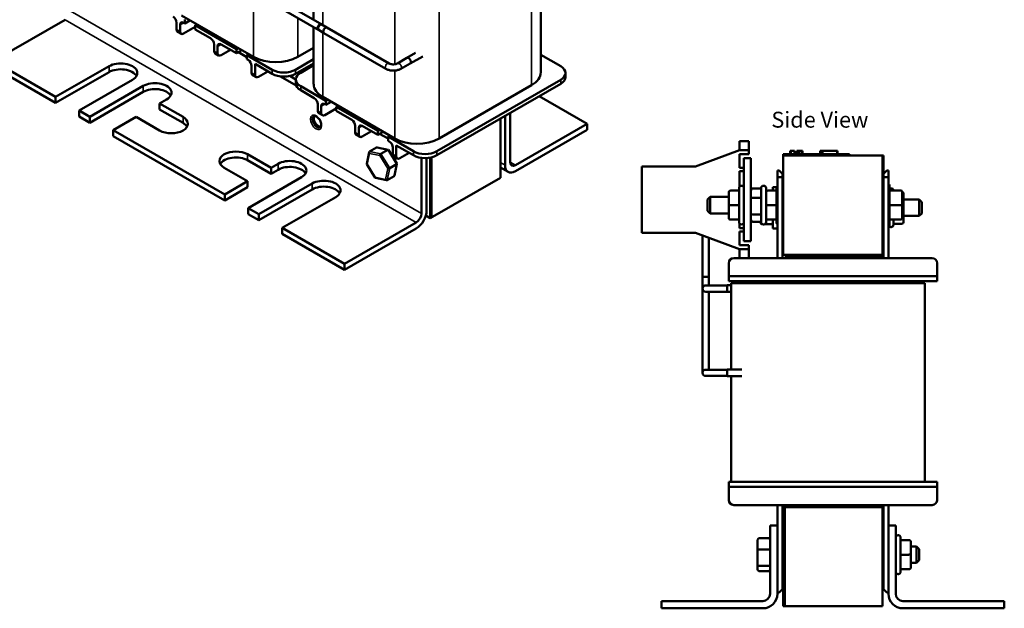
# Model space of a CAD drawing. Units: inches. Extents: x 0.05 to 2.15, y 0.02 to 1.67.
# Drawn here: x 0.59 to 1.33, y 0.65 to 1.1 of the extents above; entities that cross this region are included whole.
import ezdxf

# ---------------------------------------------------------------- set-up
doc = ezdxf.new("R2010")
doc.units = ezdxf.units.IN
doc.header["$LTSCALE"] = 0.1
doc.header["$MEASUREMENT"] = 0
for name, color, linetype, lineweight in [('Symbol (ANSI)', 7, 'Continuous', 25), ('Visible (ANSI)', 7, 'Continuous', 50), ('Visible Narrow (ANSI)', 7, 'Continuous', 35)]:
    doc.layers.add(name, color=color, linetype=linetype, lineweight=lineweight)
doc.styles.add('Note Text (ANSI)', font='tahoma.ttf')

msp = doc.modelspace()

# ---------------------------------------------------------------- linework, layer by layer
at = {"layer": 'Visible (ANSI)'}
for p, q in [((0.98068, 1.05548), (0.98068, 1.16488)), ((0.80925, 1.09507), (0.80925, 1.15451)), ((0.81306, 1.08739), (0.77824, 1.1075)), ((0.81543, 1.0915), (0.78061, 1.11161)), ((0.62155, 1.09521), (0.56745, 1.06398)), ((0.70578, 1.09292), (0.70578, 1.08781)), ((0.76386, 1.06705), (0.70959, 1.09838)), ((0.71108, 1.09292), (0.71197, 1.09241)), ((0.71197, 1.09241), (0.71197, 1.09547)), ((0.71586, 1.09465), (0.71197, 1.09241)), ((0.70656, 1.0861), (0.70921, 1.08457)), ((0.70843, 1.09139), (0.70843, 1.08628)), ((0.71108, 1.08475), (0.71975, 1.08975)), ((0.71957, 1.08965), (0.71975, 1.08955)), ((0.72108, 1.09175), (0.71975, 1.09098)), ((0.71975, 1.09098), (0.71975, 1.08792)), ((0.75104, 1.07291), (0.71975, 1.09098)), ((0.71975, 1.08792), (0.73141, 1.08118)), ((0.80925, 1.0465), (0.80925, 1.08959)), ((0.81695, 1.08515), (0.81253, 1.0877)), ((0.81932, 1.08925), (0.8149, 1.09181)), ((0.86617, 1.06221), (0.81932, 1.08925)), ((0.8638, 1.0581), (0.81695, 1.08515)), ((0.73407, 1.07659), (0.73407, 1.07148)), ((0.73672, 1.07506), (0.73672, 1.06995)), ((0.73937, 1.07659), (0.75104, 1.06985)), ((0.73937, 1.06842), (0.74644, 1.07251)), ((0.75104, 1.07291), (0.75237, 1.07368)), ((0.75104, 1.06985), (0.75104, 1.07291)), ((0.75502, 1.07215), (0.75104, 1.06985)), ((0.75245, 1.07067), (0.75881, 1.06699)), ((0.80925, 1.07394), (0.79733, 1.06705)), ((0.61448, 1.03683), (0.56745, 1.06398)), ((0.73484, 1.06977), (0.73749, 1.06824)), ((0.76015, 1.06919), (0.75881, 1.06842)), ((0.75881, 1.06842), (0.75881, 1.06536)), ((0.77791, 1.0574), (0.75881, 1.06842)), ((0.75881, 1.06536), (0.7597, 1.06485)), ((0.80925, 1.06529), (0.79558, 1.0574)), ((0.87971, 1.06629), (0.87264, 1.06221)), ((0.87963, 1.06643), (0.88614, 1.07018)), ((0.88216, 1.06205), (0.89158, 1.06749)), ((0.98068, 1.06876), (0.99573, 1.06007)), ((0.61448, 1.03234), (0.56745, 1.05949)), ((0.61448, 1.03683), (0.65478, 1.0601)), ((0.65478, 1.05561), (0.61448, 1.03234)), ((0.76235, 1.06026), (0.76235, 1.05515)), ((0.765, 1.06179), (0.77791, 1.05434)), ((0.765, 1.06179), (0.765, 1.05362)), ((0.76765, 1.05209), (0.77472, 1.05618)), ((0.79558, 1.05434), (0.80925, 1.06223)), ((0.79947, 1.05515), (0.80925, 1.0608)), ((0.80501, 1.05978), (0.80624, 1.05906)), ((0.80663, 1.05929), (0.80539, 1.06)), ((0.80589, 1.06029), (0.80713, 1.05957)), ((0.88208, 1.06218), (0.87501, 1.0581)), ((0.67246, 1.0499), (0.63215, 1.02663)), ((0.76313, 1.05344), (0.76578, 1.05191)), ((0.78412, 1.05239), (0.79609, 1.04547)), ((0.79581, 1.05012), (0.79131, 1.05272)), ((0.79581, 1.05005), (0.79581, 1.04699)), ((0.99573, 1.04987), (0.90218, 0.99586)), ((0.99939, 1.05497), (0.99939, 1.05191)), ((0.64029, 1.02193), (0.68059, 1.0452)), ((0.68059, 1.04071), (0.64029, 1.01744)), ((0.81856, 1.03393), (0.79947, 1.04495)), ((0.79947, 1.04189), (0.80973, 1.03597)), ((0.90218, 0.99279), (0.99573, 1.04681)), ((0.97375, 1.04582), (0.90392, 1.00551)), ((0.61448, 1.03234), (0.61448, 1.03683)), ((0.69827, 1.035), (0.69296, 1.03194)), ((0.87046, 1.00551), (0.81619, 1.03684)), ((0.81856, 1.03393), (0.8199, 1.0347)), ((0.81856, 1.03086), (0.81856, 1.03393)), ((0.97947, 1.03742), (1.01562, 1.01654)), ((0.63215, 1.02663), (0.63215, 1.02214)), ((0.64029, 1.02193), (0.63215, 1.02663)), ((0.69296, 1.02745), (0.69296, 1.03194)), ((0.69296, 1.03194), (0.71064, 1.02173)), ((0.71064, 1.01724), (0.69296, 1.02745)), ((0.81238, 1.03137), (0.81238, 1.02627)), ((0.81503, 1.02984), (0.81503, 1.02474)), ((0.81768, 1.03137), (0.81856, 1.03086)), ((0.81768, 1.02321), (0.82634, 1.02821)), ((0.82245, 1.03311), (0.81856, 1.03086)), ((0.82617, 1.02811), (0.82634, 1.02801)), ((0.82768, 1.0302), (0.82634, 1.02944)), ((0.82634, 1.02944), (0.82634, 1.02637)), ((0.85763, 1.01137), (0.82634, 1.02944)), ((0.82634, 1.02637), (0.83801, 1.01964)), ((0.64029, 1.01744), (0.63215, 1.02214)), ((0.64029, 1.01744), (0.64029, 1.02193)), ((0.67529, 1.02173), (0.65796, 1.01173)), ((0.69296, 1.01152), (0.67529, 1.02173)), ((0.81315, 1.02455), (0.81581, 1.02302)), ((0.95032, 0.97588), (0.95032, 1.02059)), ((0.95375, 0.98531), (0.95375, 1.02257)), ((0.95763, 1.02481), (0.95763, 0.98756)), ((0.65796, 1.01173), (0.65796, 1.00724)), ((0.74211, 0.96315), (0.65796, 1.01173)), ((0.84066, 1.01504), (0.84066, 1.00994)), ((0.84331, 1.01351), (0.84331, 1.00841)), ((0.84597, 1.01504), (0.85763, 1.00831)), ((0.84597, 1.00688), (0.85304, 1.01096)), ((0.85763, 1.01137), (0.85897, 1.01214)), ((0.85763, 1.00831), (0.85763, 1.01137)), ((0.96152, 0.98531), (1.01562, 1.01654)), ((1.01562, 1.01205), (0.96152, 0.98082)), ((1.01562, 1.01654), (1.01562, 1.01205)), ((0.74211, 0.95866), (0.65796, 1.00724)), ((0.84144, 1.00822), (0.84409, 1.00669)), ((0.86162, 1.01061), (0.85763, 1.00831)), ((0.85905, 1.00912), (0.86541, 1.00545)), ((0.86674, 1.00765), (0.86541, 1.00688)), ((0.86541, 1.00688), (0.86541, 1.00382)), ((0.8845, 0.99586), (0.86541, 1.00688)), ((0.86541, 1.00382), (0.86629, 1.00331)), ((0.85152, 0.99558), (0.85676, 0.9986)), ((0.86562, 0.99693), (0.85724, 0.99867)), ((0.86004, 0.99382), (0.86527, 0.99684)), ((0.87214, 0.98649), (0.86577, 0.99683)), ((0.86895, 0.99871), (0.86895, 0.99361)), ((0.8716, 1.00025), (0.8845, 0.99279)), ((0.8716, 1.00025), (0.8716, 0.99208)), ((1.09743, 0.9843), (1.1306, 0.9968)), ((1.1306, 1.0034), (1.1306, 0.99715)), ((1.13785, 1.0034), (1.1306, 1.0034)), ((1.1306, 0.9968), (1.1306, 0.99715)), ((1.1306, 0.9968), (1.13785, 0.9968)), ((1.13785, 0.99715), (1.13785, 1.0034)), ((1.13785, 0.99715), (1.13785, 0.9968)), ((1.13785, 0.9968), (1.13785, 0.99355)), ((1.16884, 0.9962), (1.16908, 0.9962)), ((1.16884, 0.9962), (1.16884, 0.9937)), ((1.16908, 0.9962), (1.16908, 0.9937)), ((1.16908, 0.9962), (1.16914, 0.9962)), ((1.16914, 0.9962), (1.16948, 0.9962)), ((1.16914, 0.9962), (1.16914, 0.9937)), ((1.16948, 0.9962), (1.17026, 0.9962)), ((1.16948, 0.9962), (1.16948, 0.9937)), ((1.17026, 0.9962), (1.17077, 0.9962)), ((1.17077, 0.9962), (1.17137, 0.9962)), ((1.17137, 0.9962), (1.1722, 0.9962)), ((1.1722, 0.9962), (1.17228, 0.9962)), ((1.1722, 0.9962), (1.1722, 0.9937)), ((1.17228, 0.9962), (1.17228, 0.9947)), ((1.17407, 0.9962), (1.17407, 0.9947)), ((1.17407, 0.9962), (1.17438, 0.9962)), ((1.17438, 0.9962), (1.17438, 0.9947)), ((1.17438, 0.9962), (1.17464, 0.9962)), ((1.17464, 0.9962), (1.17495, 0.9962)), ((1.17464, 0.9962), (1.17464, 0.9947)), ((1.17495, 0.9962), (1.17508, 0.9962)), ((1.17495, 0.9962), (1.17495, 0.9947)), ((1.17508, 0.9962), (1.17508, 0.9947)), ((1.17508, 0.9962), (1.17513, 0.9962)), ((1.17513, 0.9962), (1.17544, 0.9962)), ((1.17513, 0.9962), (1.17513, 0.9947)), ((1.17544, 0.9962), (1.17814, 0.9962)), ((1.17544, 0.9962), (1.17544, 0.9947)), ((1.17814, 0.9962), (1.17814, 0.9937)), ((1.17814, 0.9962), (1.17819, 0.9962)), ((1.17819, 0.9962), (1.17819, 0.9937)), ((1.19159, 0.9937), (1.19159, 0.9962)), ((1.19159, 0.9962), (1.19186, 0.9962)), ((1.19186, 0.9962), (1.19334, 0.9962)), ((1.19186, 0.9937), (1.19186, 0.9962)), ((1.19334, 0.9962), (1.20436, 0.9962)), ((1.19334, 0.9937), (1.19334, 0.9962)), ((1.20436, 0.9937), (1.20436, 0.9962)), ((1.20436, 0.9962), (1.20462, 0.9962)), ((1.20462, 0.9937), (1.20462, 0.9962)), ((0.75943, 0.99356), (0.77711, 0.98335)), ((0.77711, 0.97886), (0.75943, 0.98907)), ((0.84936, 0.9863), (0.85122, 0.99513)), ((0.86972, 0.99189), (0.87237, 0.99036)), ((0.87425, 0.99055), (0.88132, 0.99463)), ((0.8906, 0.94886), (0.8906, 0.99086)), ((0.89449, 0.99071), (0.89449, 0.9511)), ((0.89728, 0.99105), (0.89728, 0.94526)), ((0.89767, 0.94549), (0.89767, 0.99113)), ((0.89817, 0.99124), (0.89817, 0.94577)), ((1.1306, 0.99355), (1.1306, 0.9833)), ((1.13785, 0.99355), (1.1306, 0.99355)), ((1.1341, 0.99055), (1.1341, 0.92805)), ((1.1341, 0.99055), (1.1393, 0.99055)), ((1.1393, 0.92805), (1.1393, 0.99055)), ((1.16364, 0.9937), (1.16814, 0.9937)), ((1.16364, 0.9927), (1.16364, 0.9937)), ((1.16364, 0.9927), (1.16364, 0.9177)), ((1.16364, 0.9927), (1.23864, 0.9927)), ((1.20914, 0.9937), (1.16814, 0.9937)), ((1.17302, 0.9947), (1.17228, 0.9947)), ((1.17228, 0.9937), (1.17228, 0.9947)), ((1.17302, 0.9947), (1.17661, 0.9947)), ((1.17302, 0.9937), (1.17302, 0.9947)), ((1.17661, 0.9937), (1.17661, 0.9947)), ((1.20914, 0.9937), (1.21364, 0.9937)), ((1.21364, 0.9927), (1.21364, 0.9937)), ((1.23864, 0.9177), (1.23864, 0.9927)), ((1.23934, 0.9927), (1.23864, 0.9927)), ((1.23864, 0.9152), (1.23864, 0.9927)), ((1.23934, 0.9927), (1.23934, 0.9152)), ((0.75943, 0.97315), (0.74176, 0.98335)), ((0.77711, 0.98335), (0.78241, 0.98642)), ((0.77711, 0.97886), (0.77711, 0.98335)), ((0.78241, 0.98193), (0.77711, 0.97886)), ((0.85575, 0.97584), (0.84938, 0.98618)), ((0.86666, 0.98306), (0.87189, 0.98608)), ((0.87031, 0.97754), (0.87216, 0.98637)), ((0.95032, 0.98357), (0.95602, 0.98028)), ((1.057, 0.9343), (1.057, 0.9843)), ((1.057, 0.9843), (1.09743, 0.9843)), ((1.1306, 0.9833), (1.1341, 0.9833)), ((1.16059, 0.9812), (1.15932, 0.9812)), ((1.15932, 0.9812), (1.15932, 0.9762)), ((1.16059, 0.9812), (1.16309, 0.9787)), ((1.23934, 0.9787), (1.24184, 0.9812)), ((1.24312, 0.9812), (1.24184, 0.9812)), ((1.24312, 0.9762), (1.24312, 0.9812)), ((0.80009, 0.97621), (0.75979, 0.95294)), ((0.86429, 0.974), (0.8559, 0.97574)), ((0.87, 0.97709), (0.86477, 0.97406)), ((0.89728, 0.94526), (0.95032, 0.97588)), ((1.1306, 0.9808), (1.1306, 0.96897)), ((1.1341, 0.9808), (1.1306, 0.9808)), ((1.15932, 0.9762), (1.16309, 0.9762)), ((1.15932, 0.9152), (1.15932, 0.9762)), ((1.16309, 0.9762), (1.16309, 0.9787)), ((1.16309, 0.9152), (1.16309, 0.9762)), ((1.23934, 0.9762), (1.24312, 0.9762)), ((1.24312, 0.9152), (1.24312, 0.9762)), ((0.74211, 0.96315), (0.75943, 0.97315)), ((0.75943, 0.96866), (0.74211, 0.95866)), ((0.75943, 0.96866), (0.75943, 0.97315)), ((0.76792, 0.94824), (0.80822, 0.97152)), ((0.80822, 0.96702), (0.76792, 0.94375)), ((1.13035, 0.94232), (1.13035, 0.96807)), ((1.13235, 0.96982), (1.1321, 0.96982)), ((1.1408, 0.96781), (1.14705, 0.96781)), ((1.14705, 0.94232), (1.14705, 0.96807)), ((1.14905, 0.96982), (1.1488, 0.96982)), ((1.1508, 0.96807), (1.1508, 0.94232)), ((1.15594, 0.96615), (1.15594, 0.96885)), ((1.15873, 0.96885), (1.15594, 0.96885)), ((1.15855, 0.94232), (1.15855, 0.96807)), ((1.24406, 0.97082), (1.24312, 0.97082)), ((1.24406, 0.93957), (1.24406, 0.97082)), ((1.24487, 0.96785), (1.24512, 0.96785)), ((0.74211, 0.95866), (0.74211, 0.96315)), ((0.8259, 0.96131), (0.7856, 0.93804)), ((1.10656, 0.95945), (1.10856, 0.96145)), ((1.10656, 0.95095), (1.10656, 0.95945)), ((1.10856, 0.96145), (1.10856, 0.94895)), ((1.1226, 0.96145), (1.10856, 0.96145)), ((1.1226, 0.96465), (1.1226, 0.96464)), ((1.1226, 0.96464), (1.1226, 0.95519)), ((1.1241, 0.96615), (1.13035, 0.96615)), ((1.1241, 0.96614), (1.13035, 0.96614)), ((1.1408, 0.96073), (1.14705, 0.96073)), ((1.1508, 0.96558), (1.15112, 0.96558)), ((1.1523, 0.96615), (1.15855, 0.96615)), ((1.1523, 0.96614), (1.15855, 0.96614)), ((1.16364, 0.96145), (1.16309, 0.96145)), ((1.25246, 0.96615), (1.24506, 0.96615)), ((1.25346, 0.9552), (1.25346, 0.96515)), ((1.25462, 0.96124), (1.25462, 0.96364)), ((1.25462, 0.95082), (1.25462, 0.96124)), ((1.25462, 0.95947), (1.26644, 0.95947)), ((1.26644, 0.94697), (1.26644, 0.95947)), ((1.26844, 0.95747), (1.26644, 0.95947)), ((0.75979, 0.95294), (0.75979, 0.94845)), ((0.76792, 0.94824), (0.75979, 0.95294)), ((1.1226, 0.95519), (1.1226, 0.94574)), ((1.1241, 0.95519), (1.13035, 0.95519)), ((1.1523, 0.95519), (1.15855, 0.95519)), ((1.24506, 0.9552), (1.24406, 0.9552)), ((1.25246, 0.9552), (1.24506, 0.9552)), ((1.25246, 0.9552), (1.25346, 0.9552)), ((1.25346, 0.94525), (1.25346, 0.9552)), ((1.26844, 0.95747), (1.26844, 0.94897)), ((0.76792, 0.94375), (0.75979, 0.94845)), ((0.76792, 0.94375), (0.76792, 0.94824)), ((0.89728, 0.94526), (0.89387, 0.94723)), ((0.89817, 0.94577), (0.89767, 0.94549)), ((1.10656, 0.95095), (1.10856, 0.94895)), ((1.1226, 0.94895), (1.10856, 0.94895)), ((1.1241, 0.94424), (1.13035, 0.94424)), ((1.1408, 0.94812), (1.14705, 0.94812)), ((1.1512, 0.94473), (1.1508, 0.94473)), ((1.1523, 0.94424), (1.15855, 0.94424)), ((1.15594, 0.9376), (1.15594, 0.94424)), ((1.16364, 0.94895), (1.16309, 0.94895)), ((1.16309, 0.94697), (1.16364, 0.94697)), ((1.25246, 0.94425), (1.24506, 0.94425)), ((1.24687, 0.94425), (1.24687, 0.94035)), ((1.25462, 0.9428), (1.25462, 0.95082)), ((1.25462, 0.94697), (1.26644, 0.94697)), ((1.26844, 0.94897), (1.26644, 0.94697)), ((0.7856, 0.93804), (0.7856, 0.93355)), ((0.83262, 0.91089), (0.7856, 0.93804)), ((0.83262, 0.91089), (0.88671, 0.94212)), ((0.88671, 0.93763), (0.83262, 0.9064)), ((1.1306, 0.94142), (1.1306, 0.9378)), ((1.1306, 0.9378), (1.1341, 0.9378)), ((1.13235, 0.94057), (1.1321, 0.94057)), ((1.1408, 0.94258), (1.14705, 0.94258)), ((1.14654, 0.94258), (1.14654, 0.94199)), ((1.14754, 0.94086), (1.14783, 0.94086)), ((1.14905, 0.94057), (1.1488, 0.94057)), ((1.15002, 0.94086), (1.15494, 0.94086)), ((1.15932, 0.9376), (1.15594, 0.9376)), ((1.24406, 0.93957), (1.24312, 0.93957)), ((1.24487, 0.9386), (1.24512, 0.9386)), ((1.25312, 0.94115), (1.24687, 0.94115)), ((0.83262, 0.9064), (0.7856, 0.93355)), ((1.09743, 0.9343), (1.057, 0.9343)), ((1.1306, 0.9218), (1.09743, 0.9343)), ((1.10283, 0.93226), (1.10283, 0.90101)), ((1.10757, 0.93047), (1.10757, 0.90101)), ((1.1306, 0.9353), (1.1306, 0.92505)), ((1.1341, 0.9353), (1.1306, 0.9353)), ((1.1306, 0.92505), (1.13785, 0.92505)), ((1.1306, 0.92145), (1.1306, 0.9218)), ((1.13785, 0.9218), (1.1306, 0.9218)), ((1.1393, 0.92805), (1.1341, 0.92805)), ((1.13785, 0.92505), (1.13785, 0.9218)), ((1.13785, 0.92145), (1.13785, 0.9218)), ((1.27612, 0.9152), (1.12632, 0.9152)), ((1.1306, 0.92145), (1.1306, 0.9152)), ((1.13785, 0.92145), (1.13785, 0.9152)), ((1.16364, 0.9177), (1.23864, 0.9177)), ((1.16524, 0.9162), (1.23864, 0.9162)), ((1.16524, 0.9152), (1.16524, 0.9162)), ((1.23864, 0.9152), (1.23864, 0.9162)), ((0.83262, 0.9064), (0.83262, 0.91089)), ((1.12257, 0.9052), (1.12257, 0.91145)), ((1.27987, 0.9052), (1.27987, 0.91145)), ((1.10757, 0.90101), (1.10283, 0.90101)), ((1.10283, 0.83476), (1.10283, 0.90101)), ((1.10283, 0.90101), (1.10757, 0.90101)), ((1.10757, 0.89454), (1.10757, 0.90101)), ((1.12257, 0.9052), (1.12257, 0.90145)), ((1.12257, 0.90145), (1.12257, 0.8977)), ((1.12257, 0.90145), (1.13507, 0.90145)), ((1.26737, 0.90145), (1.13507, 0.90145)), ((1.26737, 0.90145), (1.27987, 0.90145)), ((1.27987, 0.90145), (1.27987, 0.9052)), ((1.27987, 0.8977), (1.27987, 0.90145)), ((1.11145, 0.89454), (1.1052, 0.89454)), ((1.11145, 0.89454), (1.12145, 0.89454)), ((1.12145, 0.89462), (1.12145, 0.88972)), ((1.12145, 0.89462), (1.12445, 0.89462)), ((1.13507, 0.8977), (1.12257, 0.8977)), ((1.12445, 0.83104), (1.12445, 0.8962)), ((1.14812, 0.8962), (1.12445, 0.8962)), ((1.13176, 0.8962), (1.13176, 0.8977)), ((1.13507, 0.8977), (1.26737, 0.8977)), ((1.14812, 0.8962), (1.24687, 0.8962)), ((1.27053, 0.8962), (1.24687, 0.8962)), ((1.26323, 0.8962), (1.26323, 0.8977)), ((1.27987, 0.8977), (1.26737, 0.8977)), ((1.27053, 0.7462), (1.27053, 0.8962)), ((1.1052, 0.8898), (1.11145, 0.8898)), ((1.10757, 0.83476), (1.10757, 0.8898)), ((1.11145, 0.8898), (1.12145, 0.8898)), ((1.12145, 0.88972), (1.12445, 0.88972)), ((1.10283, 0.83476), (1.10283, 0.82851)), ((1.10757, 0.83088), (1.10757, 0.83476)), ((1.11145, 0.83088), (1.1052, 0.83088)), ((1.1052, 0.82614), (1.11145, 0.82614)), ((1.12145, 0.83088), (1.11145, 0.83088)), ((1.12145, 0.82614), (1.11145, 0.82614)), ((1.12145, 0.83104), (1.12145, 0.82598)), ((1.12145, 0.83104), (1.13248, 0.83104)), ((1.12145, 0.82598), (1.13248, 0.82598)), ((1.12445, 0.7462), (1.12445, 0.82598)), ((1.12257, 0.7462), (1.13507, 0.7462)), ((1.12257, 0.7462), (1.12257, 0.74245)), ((1.26737, 0.7462), (1.13507, 0.7462)), ((1.26737, 0.7462), (1.27987, 0.7462)), ((1.27987, 0.74245), (1.27987, 0.7462)), ((1.12257, 0.74245), (1.12257, 0.73245)), ((1.13507, 0.74245), (1.12257, 0.74245)), ((1.13507, 0.74245), (1.26737, 0.74245)), ((1.27987, 0.74245), (1.26737, 0.74245)), ((1.27987, 0.74245), (1.27987, 0.73245)), ((1.12632, 0.7287), (1.27612, 0.7287)), ((1.15932, 0.7287), (1.15932, 0.7132)), ((1.16309, 0.7287), (1.16309, 0.6752)), ((1.16419, 0.6522), (1.16419, 0.7287)), ((1.16489, 0.7287), (1.16489, 0.6522)), ((1.23934, 0.7287), (1.23934, 0.6752)), ((1.24312, 0.7287), (1.24312, 0.7132)), ((1.16364, 0.7272), (1.16364, 0.6522)), ((1.16364, 0.7272), (1.23864, 0.7272)), ((1.23864, 0.6522), (1.23864, 0.7272)), ((1.15382, 0.6617), (1.15382, 0.7132)), ((1.15382, 0.7132), (1.15932, 0.7132)), ((1.15932, 0.7132), (1.15932, 0.6617)), ((1.24312, 0.6617), (1.24312, 0.7132)), ((1.24312, 0.7132), (1.24862, 0.7132)), ((1.24862, 0.7132), (1.24862, 0.6617)), ((1.14442, 0.70243), (1.14442, 0.69471)), ((1.14542, 0.70355), (1.15282, 0.70355)), ((1.25037, 0.70582), (1.25062, 0.70582)), ((1.25237, 0.70407), (1.25237, 0.67832)), ((1.25862, 0.70215), (1.25237, 0.70215)), ((1.26012, 0.69121), (1.26012, 0.70065)), ((1.14442, 0.69471), (1.14442, 0.68348)), ((1.14542, 0.69506), (1.15282, 0.69506)), ((1.16309, 0.69745), (1.16364, 0.69745)), ((1.23864, 0.69745), (1.23934, 0.69745)), ((1.26012, 0.69745), (1.26432, 0.69745)), ((1.26432, 0.68495), (1.26432, 0.69745)), ((1.26632, 0.69545), (1.26432, 0.69745)), ((1.26632, 0.69545), (1.26632, 0.68695)), ((1.16309, 0.68495), (1.16364, 0.68495)), ((1.23864, 0.68495), (1.23934, 0.68495)), ((1.25862, 0.69121), (1.25237, 0.69121)), ((1.26012, 0.68175), (1.26012, 0.69121)), ((1.26012, 0.68495), (1.26432, 0.68495)), ((1.26632, 0.68695), (1.26432, 0.68495)), ((1.14442, 0.68348), (1.14442, 0.67997)), ((1.15282, 0.6827), (1.14542, 0.6827)), ((1.14542, 0.67884), (1.15282, 0.67884)), ((1.25037, 0.67657), (1.25062, 0.67657)), ((1.25862, 0.68025), (1.25237, 0.68025)), ((1.25862, 0.68024), (1.25237, 0.68024)), ((1.26012, 0.68174), (1.26012, 0.68175)), ((1.16309, 0.6752), (1.16309, 0.6652)), ((1.23934, 0.6652), (1.23934, 0.6752)), ((1.15932, 0.6627), (1.16059, 0.6627)), ((1.16309, 0.6652), (1.16059, 0.6627)), ((1.24184, 0.6627), (1.23934, 0.6652)), ((1.24184, 0.6627), (1.24312, 0.6627)), ((1.07182, 0.6507), (1.07182, 0.6562)), ((1.07182, 0.6562), (1.14832, 0.6562)), ((1.25412, 0.6562), (1.33062, 0.6562)), ((1.33062, 0.6562), (1.33062, 0.6507)), ((1.14832, 0.6507), (1.07182, 0.6507)), ((1.16364, 0.6522), (1.23864, 0.6522)), ((1.16489, 0.6522), (1.16419, 0.6522)), ((1.33062, 0.6507), (1.25412, 0.6507))]:
    msp.add_line(p, q, dxfattribs=at)
for centre, radius, start, end in [((1.1321, 0.96807), 0.00175, 90, 180), ((1.13235, 0.96807), 0.00175, 0, 90), ((1.1488, 0.96807), 0.00175, 90, 180), ((1.14905, 0.96807), 0.00175, 0, 90), ((1.1603, 0.96807), 0.00175, 124.25362, 180), ((1.24487, 0.9661), 0.00175, 90, 117.57163), ((1.24512, 0.9661), 0.00175, 1.63725, 90), ((1.24506, 0.96515), 0.001, 90, 180), ((1.25246, 0.96515), 0.001, 0, 90), ((1.24506, 0.94525), 0.001, 180, 270), ((1.25246, 0.94525), 0.001, 270, 0), ((1.1321, 0.94232), 0.00175, 180, 270), ((1.13235, 0.94232), 0.00175, 270, 0), ((1.1488, 0.94232), 0.00175, 180, 270), ((1.14905, 0.94232), 0.00175, 270, 0), ((1.1603, 0.94232), 0.00175, 180, 235.74638), ((1.24487, 0.94035), 0.00175, 206.28632, 270), ((1.24512, 0.94035), 0.00175, 270, 0), ((1.12632, 0.91145), 0.00375, 90, 180), ((1.27612, 0.91145), 0.00375, 0, 90), ((1.1052, 0.89217), 0.00237, 90, 270), ((1.1052, 0.82851), 0.00237, 90, 270), ((1.12632, 0.73245), 0.00375, 180, 270), ((1.27612, 0.73245), 0.00375, 270, 0), ((1.25037, 0.70407), 0.00175, 90, 180), ((1.25062, 0.70407), 0.00175, 0, 90), ((1.25037, 0.67832), 0.00175, 180, 270), ((1.25062, 0.67832), 0.00175, 270, 0), ((1.14832, 0.6617), 0.0055, 270, 0), ((1.14832, 0.6617), 0.011, 270, 0), ((1.25412, 0.6617), 0.011, 180, 270), ((1.25412, 0.6617), 0.0055, 180, 270)]:
    msp.add_arc(centre, radius, start, end, dxfattribs=at)
for centre, major_axis, ratio, start_param, end_param in [((0.70313, 1.09445), (-0.00188, 0.00325), 0.57735, 3.926991, 5.497787), ((0.71108, 1.08986), (-0.00188, 0.00325), 0.57735, 5.497787, 7.068583), ((0.71975, 1.09241), (-0.0055, 0), 0.57735, 5.473239, 5.497787), ((0.70843, 1.08935), (-0.00187, -0.00325), 0.57735, 5.497787, 6.283185), ((0.71108, 1.08781), (-0.00187, -0.00325), 0.57735, 5.497787, 7.068583), ((0.81372, 1.08975), (-0.00118, -0.00205), 0.57735, 3.141593, 6.283185), ((0.81425, 1.08945), (-0.00118, -0.00205), 0.57735, 3.141593, 6.283185), ((0.81814, 1.0872), (-0.00118, -0.00205), 0.57735, 3.141593, 6.283185), ((0.81814, 1.0872), (-0.00118, -0.00205), 0.57735, 3.141593, 6.283185), ((0.73141, 1.07812), (-0.00188, 0.00325), 0.57735, 3.926991, 5.497787), ((0.73672, 1.07302), (-0.00187, -0.00325), 0.57735, 5.497787, 6.283185), ((0.73937, 1.07353), (-0.00188, 0.00325), 0.57735, 5.497787, 7.068583), ((0.66362, 1.055), (0.0125, 0), 0.57735, 5.497787, 8.63938), ((0.73937, 1.07148), (-0.00187, -0.00325), 0.57735, 5.497787, 7.068583), ((0.7597, 1.06179), (-0.00188, 0.00325), 0.57735, 3.926991, 5.497787), ((0.78059, 1.07671), (-0.02366, 0), 0.57735, 0.785398, 2.356194), ((0.88089, 1.06424), (0.00126, -0.00219), 0.57735, 5.928297, 9.779666), ((0.66362, 1.05051), (0.0125, 0), 0.57735, 0.316379, 2.356194), ((0.78674, 1.0625), (-0.0125, 0), 0.57735, 0.785398, 2.356194), ((0.95702, 1.05548), (0.02366, 0), 0.57735, 5.497787, 6.283185), ((0.98689, 1.05497), (0.0125, 0), 0.57735, 5.497787, 7.068583), ((0.68943, 1.0401), (0.0125, 0), 0.57735, 5.497787, 8.63938), ((0.765, 1.05669), (-0.00187, -0.00325), 0.57735, 5.497787, 6.283185), ((0.76765, 1.05515), (-0.00187, -0.00325), 0.57735, 5.497787, 7.068583), ((0.78674, 1.05944), (0.0125, 0), 0.57735, 3.926991, 5.497787), ((0.80831, 1.05005), (-0.0125, 0), 0.57735, 5.497787, 7.068583), ((0.98689, 1.05191), (0.0125, 0), 0.57735, 5.497787, 6.283185), ((0.68943, 1.03561), (0.0125, 0), 0.57735, 0.316379, 2.356194), ((0.80831, 1.04699), (-0.0125, 0), 0.57735, 0, 0.785398), ((0.83292, 1.0465), (-0.02366, 0), 0.57735, 0, 0.785398), ((0.80973, 1.03291), (-0.00188, 0.00325), 0.57735, 3.926991, 5.497787), ((0.82634, 1.03086), (-0.0055, 0), 0.57735, 5.473239, 5.497787), ((0.81503, 1.0278), (-0.00187, -0.00325), 0.57735, 5.497787, 6.283185), ((0.81768, 1.02831), (-0.00188, 0.00325), 0.57735, 5.497787, 7.068583), ((0.7018, 1.01663), (0.0125, 0), 0.57735, 3.926991, 7.068583), ((0.81282, 1.01877), (-0.0025, 0.00433), 0.57735, 0.239736, 2.901856), ((0.81768, 1.02627), (-0.00187, -0.00325), 0.57735, 5.497787, 7.068583), ((0.83801, 1.01658), (-0.00188, 0.00325), 0.57735, 3.926991, 5.497787), ((0.7018, 1.01214), (0.0125, 0), 0.57735, 0.316379, 0.785398), ((0.84597, 1.01198), (-0.00188, 0.00325), 0.57735, 5.497787, 7.068583), ((0.84331, 1.01147), (-0.00187, -0.00325), 0.57735, 5.497787, 6.283185), ((0.84597, 1.00994), (-0.00187, -0.00325), 0.57735, 5.497787, 7.068583), ((0.88719, 1.01517), (-0.02366, 0), 0.57735, 0.785398, 2.356194), ((0.75059, 0.98846), (-0.0125, 0), 0.57735, 3.926991, 7.068583), ((0.85736, 0.99762), (0.000632, -0.000966), 0.706825, 2.527792, 3.101769), ((0.8651, 0.99602), (0.000614, 0.000876), 0.446385, 6.092796, 7.047552), ((0.86629, 1.00025), (-0.00188, 0.00325), 0.57735, 3.926991, 5.497787), ((0.75059, 0.98397), (-0.0125, 0), 0.57735, 3.926991, 5.966807), ((0.79125, 0.98131), (0.0125, 0), 0.57735, 5.497787, 8.63938), ((0.85213, 0.9946), (0.000632, -0.000966), 0.706825, 3.101769, 4.672565), ((0.85986, 0.993), (-0.000614, -0.000876), 0.446385, 3.905959, 5.476756), ((0.8716, 0.99514), (-0.00187, -0.00325), 0.57735, 5.497787, 6.283185), ((0.87425, 0.99361), (-0.00187, -0.00325), 0.57735, 5.497787, 7.068583), ((0.89334, 1.00096), (-0.0125, 0), 0.57735, 0.785398, 2.356194), ((0.89334, 0.9979), (0.0125, 0), 0.57735, 3.926991, 5.497787), ((0.79125, 0.97682), (0.0125, 0), 0.57735, 0.316379, 2.356194), ((0.85041, 0.98642), (-0.00105, -0.00018), 0.380492, 6.13262, 7.049791), ((0.86588, 0.98322), (-0.00105, -0.00018), 0.380492, 0.766606, 2.337402), ((0.87111, 0.98625), (0.00105, 0.00018), 0.380492, 5.478995, 6.433751), ((0.96152, 0.9898), (-0.0055, -0.00953), 0.57735, 5.497787, 7.068583), ((0.96152, 0.9898), (-0.00275, -0.00476), 0.57735, 5.497787, 7.068583), ((0.81706, 0.96641), (0.0125, 0), 0.57735, 5.497787, 8.63938), ((0.85643, 0.97665), (-0.000614, -0.000876), 0.446385, 5.476756, 6.473575), ((0.86416, 0.97505), (-0.000632, 0.000966), 0.706825, 1.530973, 3.101769), ((0.8694, 0.97807), (-0.000632, 0.000966), 0.706825, 3.101769, 3.755394), ((0.81706, 0.96192), (0.0125, 0), 0.57735, 0.316379, 2.356194), ((1.1408, 0.96608), (0, -0.00173), 0.868184, 3.141593, 4.712389), ((1.1241, 0.96465), (0, -0.0015), 0.999498, 3.141593, 4.712389), ((1.1241, 0.96464), (0.0015, 0), 0.999497, 1.570796, 3.141593), ((1.1408, 0.95997), (0.0015, 0), 0.50544, 1.570796, 3.141593), ((1.1523, 0.96465), (0, -0.0015), 0.999498, 3.141593, 4.712389), ((1.1523, 0.96464), (0.0015, 0), 0.999497, 1.570796, 3.141593), ((1.25312, 0.96364), (0, -0.00165), 0.906881, 1.570796, 2.916924), ((1.25312, 0.96124), (-0.0015, 0), 0.84811, 3.141593, 4.483735), ((1.1241, 0.95519), (0.0015, 0), 0.001006, 3.141592, 4.712389), ((1.1523, 0.95519), (0.0015, 0), 0.001006, 3.141592, 4.712389), ((0.88671, 0.94661), (-0.0055, -0.00953), 0.57735, 0.785398, 2.356194), ((0.88671, 0.94661), (0.00275, 0.00476), 0.57735, 3.926991, 5.497787), ((1.1241, 0.94574), (0, 0.0015), 0.999498, 1.570796, 3.141593), ((1.1408, 0.94909), (0.0015, 0), 0.646389, 3.141593, 4.712389), ((1.1408, 0.94431), (0, 0.00173), 0.868184, 1.570796, 3.141593), ((1.1523, 0.94574), (0, 0.0015), 0.999498, 1.570796, 3.141593), ((1.25312, 0.95082), (-0.0015, 0), 0.25457, 1.79945, 3.141593), ((1.14754, 0.94199), (0, 0.00113), 0.88606, 1.570796, 3.141593), ((1.15494, 0.94199), (0, 0.00113), 0.88606, 3.141593, 4.712389), ((1.25312, 0.9428), (0, 0.00165), 0.906881, 3.141593, 4.712389), ((1.14542, 0.70243), (0, -0.00113), 0.88606, 3.141593, 4.712389), ((1.15282, 0.70243), (0, -0.00113), 0.88606, 1.570796, 3.141593), ((1.25862, 0.70065), (0, -0.0015), 0.999498, 1.570796, 3.141593), ((1.14542, 0.69471), (-0.001, 0), 0.352846, 4.712389, 6.283185), ((1.15282, 0.69471), (0.001, 0), 0.352846, 0, 1.570796), ((1.25862, 0.69121), (-0.0015, 0), 0.001006, 3.141593, 4.712389), ((1.14542, 0.68348), (-0.001, 0), 0.775745, 0, 1.570796), ((1.14542, 0.67997), (0, 0.00113), 0.88606, 1.570796, 3.141593), ((1.15282, 0.68348), (0.001, 0), 0.775745, 4.712389, 6.283185), ((1.15282, 0.67997), (0, 0.00113), 0.88606, 3.141593, 4.712389), ((1.25862, 0.68175), (-0.0015, 0), 0.999497, 1.570796, 3.141593), ((1.25862, 0.68174), (0, 0.0015), 0.999498, 3.141593, 4.712389)]:
    msp.add_ellipse(centre, major_axis=major_axis, ratio=ratio, start_param=start_param, end_param=end_param, dxfattribs=at)
for points, knots in [([(0.87501, 1.0581), (0.87436, 1.05773), (0.87365, 1.05744), (0.87217, 1.057), (0.87139, 1.05685), (0.86981, 1.05671), (0.869, 1.05671), (0.86742, 1.05685), (0.86664, 1.057), (0.86516, 1.05744), (0.86445, 1.05773), (0.8638, 1.0581)], [0, 0, 0, 0, 0.314159, 0.314159, 0.628319, 0.628319, 0.942478, 0.942478, 1.256637, 1.256637, 1.570796, 1.570796, 1.570796, 1.570796]), ([(0.87264, 1.06221), (0.87243, 1.06209), (0.87217, 1.06197), (0.87157, 1.06175), (0.87121, 1.06166), (0.87043, 1.06152), (0.87001, 1.06148), (0.86915, 1.06146), (0.86871, 1.06149), (0.86788, 1.0616), (0.86748, 1.06169), (0.8668, 1.0619), (0.86651, 1.06203), (0.86623, 1.06217), (0.8662, 1.06219), (0.86617, 1.06221)], [0, 0, 0, 0, 0.23571, 0.23571, 0.486345, 0.486345, 0.74908, 0.74908, 1.016965, 1.016965, 1.281791, 1.281791, 1.535513, 1.535513, 1.570796, 1.570796, 1.570796, 1.570796]), ([(0.80926, 1.02249), (0.8094, 1.02257), (0.80956, 1.02262), (0.81002, 1.02265), (0.81035, 1.0226), (0.81104, 1.02232), (0.81138, 1.02214), (0.81207, 1.02163), (0.81242, 1.02132), (0.81309, 1.02058), (0.81341, 1.02016), (0.81399, 1.01926), (0.81424, 1.01877), (0.81464, 1.0178), (0.81479, 1.01731), (0.81497, 1.01639), (0.81501, 1.01596), (0.81499, 1.0152), (0.81493, 1.01488), (0.81475, 1.01435), (0.81462, 1.01415), (0.81442, 1.01394), (0.81434, 1.01388), (0.81426, 1.01383)], [5.497787, 5.497787, 5.497787, 5.497787, 5.774915, 5.774915, 6.127255, 6.127255, 6.414536, 6.414536, 6.704036, 6.704036, 6.999468, 6.999468, 7.297822, 7.297822, 7.595078, 7.595078, 7.887399, 7.887399, 8.174083, 8.174083, 8.472752, 8.472752, 8.63938, 8.63938, 8.63938, 8.63938])]:
    msp.add_open_spline(points, degree=3, knots=knots, dxfattribs=at)
at = {"layer": 'Visible Narrow (ANSI)'}
for p, q in [((0.97375, 1.04582), (0.97375, 1.16088)), ((0.81619, 1.09107), (0.81619, 1.159)), ((0.87046, 1.06153), (0.87046, 1.12767)), ((0.76386, 1.06705), (0.76386, 1.11831)), ((0.90392, 1.00551), (0.90392, 1.12056)), ((0.8906, 0.94886), (0.62544, 1.10195)), ((0.88671, 0.94212), (0.62155, 1.09521)), ((0.70843, 1.09139), (0.71108, 1.09292)), ((0.71586, 1.09476), (0.71586, 1.09465)), ((0.79733, 1.06705), (0.79733, 1.09648)), ((0.70843, 1.08628), (0.70578, 1.08781)), ((0.81619, 1.03684), (0.81619, 1.08559)), ((0.73672, 1.06995), (0.73407, 1.07148)), ((0.73672, 1.07506), (0.73937, 1.07659)), ((0.65478, 1.05561), (0.65478, 1.0601)), ((0.77791, 1.0574), (0.77791, 1.05434)), ((0.79558, 1.0574), (0.79558, 1.05434)), ((0.87046, 1.00551), (0.87046, 1.05677)), ((0.765, 1.05362), (0.76235, 1.05515)), ((0.99573, 1.04987), (0.99573, 1.04681)), ((0.68059, 1.04071), (0.68059, 1.0452)), ((0.79947, 1.04495), (0.79947, 1.04189)), ((0.82245, 1.03322), (0.82245, 1.03311)), ((0.81503, 1.02474), (0.81238, 1.02627)), ((0.81503, 1.02984), (0.81768, 1.03137)), ((0.71064, 1.01724), (0.71064, 1.02173)), ((0.84331, 1.01351), (0.84597, 1.01504)), ((0.84331, 1.00841), (0.84066, 1.00994)), ((0.85676, 0.9986), (0.86527, 0.99684)), ((0.86527, 0.99684), (0.87189, 0.98608)), ((0.75943, 0.98907), (0.75943, 0.99356)), ((0.8497, 0.98602), (0.85142, 0.99419)), ((0.85142, 0.99419), (0.85916, 0.99259)), ((0.86004, 0.99382), (0.85152, 0.99558)), ((0.85916, 0.99259), (0.86517, 0.98282)), ((0.86666, 0.98306), (0.86004, 0.99382)), ((0.8716, 0.99208), (0.86895, 0.99361)), ((0.8845, 0.99586), (0.8845, 0.99279)), ((0.90218, 0.99586), (0.90218, 0.99279)), ((0.78241, 0.98193), (0.78241, 0.98642)), ((0.85572, 0.97624), (0.8497, 0.98602)), ((0.86517, 0.98282), (0.86346, 0.97464)), ((0.86477, 0.97406), (0.86666, 0.98306)), ((0.87189, 0.98608), (0.87, 0.97709)), ((0.95032, 0.98729), (0.95375, 0.98531)), ((0.95763, 0.98756), (0.96152, 0.98531)), ((0.86346, 0.97464), (0.85572, 0.97624)), ((0.80822, 0.96702), (0.80822, 0.97152))]:
    msp.add_line(p, q, dxfattribs=at)
for centre, major_axis, start_param, end_param in [((0.86498, 1.06015), (-0.00118, -0.00205), 3.141593, 6.283185), ((0.87382, 1.06015), (0.00119, -0.00205), 0, 3.141593), ((0.81176, 1.01816), (0.0025, -0.00433), 3.141593, 6.283185)]:
    msp.add_ellipse(centre, major_axis=major_axis, ratio=0.57735, start_param=start_param, end_param=end_param, dxfattribs=at)
msp.add_ellipse((0.81105, 1.01775), major_axis=(0.003, -0.0052), ratio=0.57735, dxfattribs=at)

# ---------------------------------------------------------------- texts
at = {"layer": 'Symbol (ANSI)', "insert": (1.15477, 1.02569), "char_height": 0.012, "width": 0.0906091, "attachment_point": 1, "style": 'Note Text (ANSI)'}
msp.add_mtext('\\fTahoma|b0|i0;Side View', dxfattribs=at)

doc.saveas('drawing.dxf')
